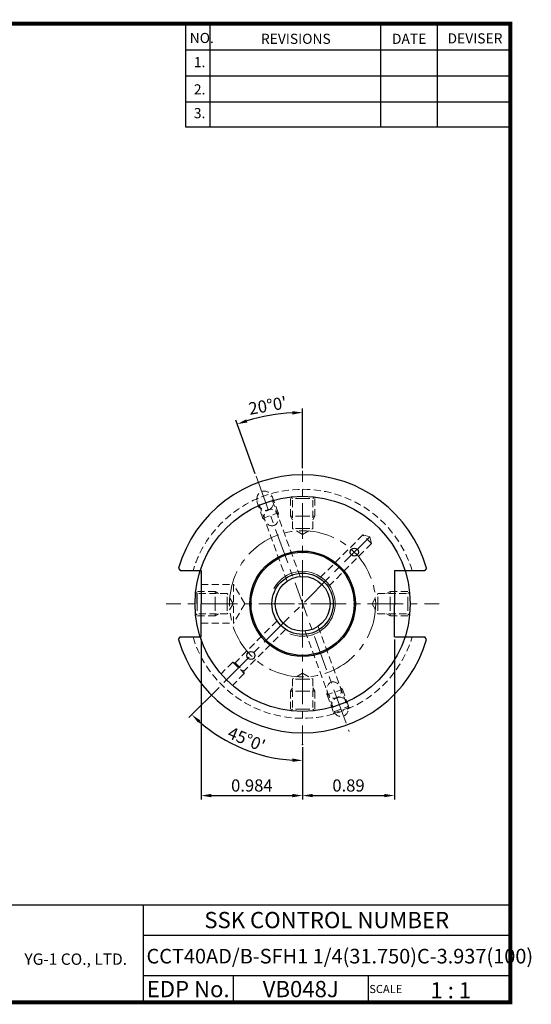
# Model space of a CAD drawing. Extents: x 1532 to 1887, y 227 to 470.
# Drawn here: x 1761 to 1887, y 227 to 470 of the extents above; entities that cross this region are included whole.
import ezdxf
from ezdxf.enums import TextEntityAlignment as Align

# ---------------------------------------------------------------- set-up
doc = ezdxf.new("R2010")
doc.units = 0
doc.header["$LTSCALE"] = 7
doc.header["$MEASUREMENT"] = 0
doc.linetypes.add('CENTER', pattern=[2, 1.25, -0.25, 0.25, -0.25])
doc.linetypes.add('HIDDEN', pattern=[0.375, 0.25, -0.125])
doc.layers.get('0').update_dxf_attribs({"linetype": 'CONTINUOUS'})
doc.layers.get('DEFPOINTS').update_dxf_attribs({"linetype": 'CONTINUOUS'})
for name, color, linetype, lineweight in [('SSK-가는실선', 3, 'CONTINUOUS', 15), ('SSK-숨은선', 3, 'HIDDEN', 18), ('SSK-중심선', 1, 'CENTER', 15)]:
    doc.layers.add(name, color=color, linetype=linetype, lineweight=lineweight)
doc.layers.add('가는선', color=1, linetype='CONTINUOUS')
doc.styles.get("Standard").update_dxf_attribs({"font": 'ISOCP', "height": 3, "bigfont": 'WHGTXT.SHX'})
doc.dimstyles.new('ISO-25$0', dxfattribs={"dimtxt": 3, "dimasz": 2.5, "dimexe": 1.25, "dimexo": 0.625, "dimtad": 1, "dimlfac": 25.4, "dimdsep": 46, "dimtxsty": 'STANDARD', "dimcen": 2.5, "dimclrd": 2, "dimclre": 2, "dimclrt": 3, "dimadec": 0, "dimazin": 0, "dimtfac": 1, "dimtmove": 0, "dimatfit": 3, "dimfxl": 1, "dimtvp": 1, "dimtolj": 1, "dimtzin": 0, "dimarcsym": 0})
doc.dimstyles.new('ISO-25$2', dxfattribs={"dimtxt": 3, "dimasz": 2.5, "dimexe": 1.25, "dimexo": 0.625, "dimtad": 1, "dimtih": 1, "dimlfac": 25.4, "dimdsep": 46, "dimtxsty": 'STANDARD', "dimcen": 2.5, "dimclrd": 2, "dimclre": 2, "dimadec": 1, "dimazin": 0, "dimtfac": 1, "dimtmove": 0, "dimatfit": 3, "dimfxl": 1, "dimtvp": 1, "dimtolj": 1, "dimtzin": 0, "dimarcsym": 0})

# ---------------------------------------------------------------- blocks, each defined once
blk = doc.blocks.new('*D123')
at = {"color": 2, "linetype": 'Continuous', "lineweight": -2}
for p, q in [((1805.19, 317.18), (1805.19, 277.72)), ((1830.19, 290.68), (1830.19, 277.72)), ((1807.69, 278.72), (1827.69, 278.72))]:
    blk.add_line(p, q, dxfattribs=at)
at = {"color": 2, "linetype": 'Continuous'}
for points in [[(1807.69, 279.14), (1807.69, 278.31), (1805.19, 278.72)], [(1827.69, 279.14), (1827.69, 278.31), (1830.19, 278.72)]]:
    blk.add_solid(points, dxfattribs=at)
at = {"layer": 'DEFPOINTS', "color": 0, "linetype": 'Continuous'}
for p in [(1805.19, 317.78), (1830.19, 291.28), (1830.19, 278.72)]:
    blk.add_point(p, dxfattribs=at)
at = {"color": 3, "linetype": 'Continuous', "insert": (1817.69, 280.82), "char_height": 3, "attachment_point": 5}
blk.add_mtext('0.984', dxfattribs=at)
blk = doc.blocks.new('*D124')
at = {"color": 2, "linetype": 'Continuous', "lineweight": -2}
for p, q in [((1852.79, 317.18), (1852.79, 277.72)), ((1830.19, 290.08), (1830.19, 277.72)), ((1832.69, 278.72), (1850.29, 278.72))]:
    blk.add_line(p, q, dxfattribs=at)
at = {"color": 2, "linetype": 'Continuous'}
for points in [[(1832.69, 279.14), (1832.69, 278.31), (1830.19, 278.72)], [(1850.29, 279.14), (1850.29, 278.31), (1852.79, 278.72)]]:
    blk.add_solid(points, dxfattribs=at)
at = {"layer": 'DEFPOINTS', "color": 0, "linetype": 'Continuous'}
for p in [(1852.79, 317.78), (1830.19, 290.68), (1852.79, 278.72)]:
    blk.add_point(p, dxfattribs=at)
at = {"color": 3, "linetype": 'Continuous', "insert": (1841.49, 280.82), "char_height": 3, "attachment_point": 5}
blk.add_mtext('0.89', dxfattribs=at)
blk = doc.blocks.new('*D128')
at = {"color": 2, "linetype": 'Continuous', "lineweight": -2}
for p, q in [((1809.61, 305.38), (1802.2, 297.96)), ((1830.19, 290.68), (1830.19, 286.37))]:
    blk.add_line(p, q, dxfattribs=at)
blk.add_arc((1830.19, 325.96), 38.59, 228.7126, 266.2874, dxfattribs=at)
at = {"color": 2, "linetype": 'Continuous'}
for points in [[(1804.44, 296.66), (1805.01, 297.26), (1802.9, 298.67)], [(1827.7, 287.86), (1827.68, 287.03), (1830.19, 287.37)]]:
    blk.add_solid(points, dxfattribs=at)
at = {"layer": 'DEFPOINTS', "color": 0, "linetype": 'Continuous'}
for p in [(1846.71, 342.48), (1830.19, 323.95), (1810.04, 305.8), (1810.9, 292.54), (1830.19, 291.28)]:
    blk.add_point(p, dxfattribs=at)
at = {"color": 3, "linetype": 'Continuous', "insert": (1816.23, 292.24), "char_height": 3, "attachment_point": 5, "rotation": 337.5}
blk.add_mtext("45°0'", dxfattribs=at)
blk = doc.blocks.new('*D129')
at = {"color": 2, "linetype": 'Continuous', "lineweight": -2}
for p, q in [((1830.19, 359.33), (1830.19, 374.05)), ((1818.54, 357.97), (1813.74, 371.15))]:
    blk.add_line(p, q, dxfattribs=at)
blk.add_arc((1830.19, 325.95), 47.1, 93.0418, 106.9582, dxfattribs=at)
at = {"color": 2, "linetype": 'Continuous'}
for points in [[(1816.59, 370.61), (1816.32, 371.4), (1814.08, 370.21)], [(1827.68, 373.4), (1827.7, 372.57), (1830.19, 373.05)]]:
    blk.add_solid(points, dxfattribs=at)
at = {"layer": 'DEFPOINTS', "color": 0, "linetype": 'Continuous'}
for p in [(1824.72, 372.73), (1818.74, 357.4), (1830.19, 358.73), (1830.19, 327.95), (1841.64, 294.51)]:
    blk.add_point(p, dxfattribs=at)
at = {"color": 3, "linetype": 'Continuous', "insert": (1821.65, 374.4), "char_height": 3, "attachment_point": 5, "rotation": 10}
blk.add_mtext("20°0'", dxfattribs=at)

msp = doc.modelspace()

# ---------------------------------------------------------------- linework, layer by layer
at = {"color": 2}
for p, q in [((1801.3451, 468.8138), (1801.3451, 443.4376)), ((1807.3451, 468.8138), (1807.3451, 443.4376)), ((1849.3451, 468.8138), (1849.3451, 443.4376)), ((1863.3451, 468.8138), (1863.3451, 443.4376)), ((1742.9854, 251.8138), (1881.3451, 251.8138)), ((1790.9048, 251.8138), (1790.9048, 227.8138)), ((1881.3451, 251.8138), (1881.3451, 227.8138)), ((1790.9048, 244.3138), (1881.3451, 244.3138)), ((1881.3451, 234.3138), (1790.9048, 234.3138)), ((1813.1096, 234.3138), (1813.1096, 227.8138)), ((1846.3451, 234.3138), (1846.3451, 227.8138))]:
    msp.add_line(p, q, dxfattribs=at)
at = {"color": 2, "linetype": 'Continuous'}
for p, q in [((1801.3451, 462.4138), (1881.3451, 462.4138)), ((1801.3451, 456.0138), (1881.3451, 456.0138)), ((1801.3451, 449.6138), (1881.3451, 449.6138)), ((1801.3451, 443.4376), (1881.3451, 443.4376))]:
    msp.add_line(p, q, dxfattribs=at)
for p, q in [((1824.16, 348.369), (1824.0558, 347.7781)), ((1799.6447, 334.7093), (1800.062, 334.1295)), ((1860.735, 334.7093), (1860.3177, 334.1295)), ((1800.062, 334.1295), (1804.9823, 334.1295)), ((1804.9823, 334.1295), (1805.1899, 334.1295)), ((1805.1899, 334.1295), (1805.1899, 325.9545)), ((1852.7899, 334.1295), (1852.7899, 325.9545)), ((1852.7899, 334.1295), (1855.3974, 334.1295)), ((1855.3974, 334.1295), (1860.3177, 334.1295)), ((1804.2448, 325.9545), (1804.2448, 328.4545)), ((1805.1899, 317.7795), (1805.1899, 325.9545)), ((1852.7899, 317.7795), (1852.7899, 325.9545)), ((1799.6447, 317.1997), (1800.062, 317.7795)), ((1800.062, 317.7795), (1804.9823, 317.7795)), ((1804.9823, 317.7795), (1805.1899, 317.7795)), ((1852.7899, 317.7795), (1855.3974, 317.7795)), ((1855.3974, 317.7795), (1860.3177, 317.7795)), ((1860.735, 317.1997), (1860.3177, 317.7795)), ((1836.2197, 303.5401), (1836.3239, 304.131))]:
    msp.add_line(p, q)
at = {"const_width": 1}
for points in [[(1532.0451, 468.8138), (1881.8301, 468.8138)], [(1881.3451, 227.8138), (1881.3451, 469.3138)], [(1532.0451, 227.8138), (1881.8451, 227.8138)]]:
    msp.add_lwpolyline(points, dxfattribs=at)
for centre, radius in [((1830.1899, 325.9545), 26.5), ((1842.9174, 338.6829), 1), ((1830.1899, 325.9545), 13), ((1830.1899, 325.9545), 12.7), ((1830.1899, 325.9545), 7.55), ((1830.1899, 325.9545), 6.75), ((1817.4615, 313.227), 1)]:
    msp.add_circle(centre, radius)
for start, end in [(15.993249, 164.006751), (195.993249, 344.006751)]:
    msp.add_arc((1830.1899, 325.9545), 31.775, start, end)
for p in [(1805.1899, 333.5045), (1830.1899, 324.9545), (1830.1899, 324.9545), (1852.9899, 325.9545), (1848.6899, 300.1204), (1830.1899, 291.2764)]:
    msp.add_point(p)
at = {"layer": 'SSK-가는실선'}
msp.add_arc((1830.1899, 325.9545), 8, 246.869897, 151.745505, dxfattribs=at)
at = {"layer": 'SSK-숨은선'}
for p, q in [((1829.5531, 332.6744), (1822.339, 352.495)), ((1824.16, 348.369), (1822.5183, 352.8795)), ((1827.1899, 347.4995), (1827.1899, 352.2842)), ((1827.6899, 351.8995), (1827.2936, 352.2958)), ((1830.1899, 351.8995), (1827.6899, 351.8995)), ((1827.6899, 344.4995), (1827.6899, 351.8995)), ((1830.1899, 351.8995), (1832.6899, 351.8995)), ((1832.6899, 351.8995), (1833.0861, 352.2958)), ((1832.6899, 344.4995), (1832.6899, 351.8995)), ((1833.1899, 347.4995), (1833.1899, 352.2842)), ((1820.4013, 347.0009), (1818.7596, 351.5114)), ((1826.3582, 331.5115), (1819.1441, 351.3321)), ((1820.4013, 347.0009), (1824.16, 348.369)), ((1820.4013, 347.0009), (1820.8609, 346.6152)), ((1830.1899, 347.4995), (1827.1899, 347.4995)), ((1830.1899, 347.4995), (1827.1899, 347.4995)), ((1827.1899, 347.4995), (1827.6899, 346.6335)), ((1830.1899, 347.4995), (1833.1899, 347.4995)), ((1833.1899, 347.4995), (1832.6899, 346.6335)), ((1830.1899, 344.4995), (1827.6899, 344.4995)), ((1830.1899, 343.0562), (1827.6899, 344.4995)), ((1830.1899, 344.4995), (1832.6899, 344.4995)), ((1830.1899, 343.0562), (1832.6899, 344.4995)), ((1845.0387, 342.9255), (1834.3614, 332.2483)), ((1847.16, 340.8042), (1845.0387, 342.9255)), ((1845.0387, 342.9255), (1846.7117, 342.4772)), ((1847.16, 340.8042), (1846.7117, 342.4772)), ((1847.16, 340.8042), (1836.4834, 330.1276)), ((1805.1899, 330.717), (1813.1899, 330.717)), ((1813.1899, 330.717), (1813.1899, 321.192)), ((1815.9395, 325.9545), (1813.1899, 330.717)), ((1804.2448, 328.4545), (1803.8486, 328.8507)), ((1808.6448, 328.9545), (1803.8602, 328.9545)), ((1811.6448, 328.4545), (1804.2448, 328.4545)), ((1808.6448, 325.9545), (1808.6448, 328.9545)), ((1808.6448, 328.9545), (1809.5109, 328.4545)), ((1811.6448, 325.9545), (1811.6448, 328.4545)), ((1813.0882, 325.9545), (1811.6448, 328.4545)), ((1847.2915, 325.9545), (1848.7349, 328.4545)), ((1848.7349, 325.9545), (1848.7349, 328.4545)), ((1848.7349, 328.4545), (1856.1349, 328.4545)), ((1851.7349, 328.9545), (1850.8689, 328.4545)), ((1851.7349, 325.9545), (1851.7349, 328.9545)), ((1851.7349, 325.9545), (1851.7349, 328.9545)), ((1851.7349, 328.9545), (1856.5195, 328.9545)), ((1856.1349, 328.4545), (1856.5311, 328.8507)), ((1856.1349, 325.9545), (1856.1349, 328.4545)), ((1804.2448, 325.9545), (1804.2448, 323.4545)), ((1808.6448, 325.9545), (1808.6448, 322.9545)), ((1808.6448, 325.9545), (1808.6448, 322.9545)), ((1811.6448, 325.9545), (1811.6448, 323.4545)), ((1813.0882, 325.9545), (1811.6448, 323.4545)), ((1815.9395, 325.9545), (1813.1899, 321.192)), ((1847.2915, 325.9545), (1848.7349, 323.4545)), ((1848.7349, 325.9545), (1848.7349, 323.4545)), ((1851.7349, 325.9545), (1851.7349, 322.9545)), ((1856.1349, 325.9545), (1856.1349, 323.4545)), ((1804.2448, 323.4545), (1803.8486, 323.0583)), ((1808.6448, 322.9545), (1803.8602, 322.9545)), ((1811.6448, 323.4545), (1804.2448, 323.4545)), ((1808.6448, 322.9545), (1809.5109, 323.4545)), ((1848.7349, 323.4545), (1856.1349, 323.4545)), ((1851.7349, 322.9545), (1850.8689, 323.4545)), ((1851.7349, 322.9545), (1856.5195, 322.9545)), ((1856.1349, 323.4545), (1856.5311, 323.0583)), ((1805.1899, 321.192), (1813.1899, 321.192)), ((1823.8931, 321.7799), (1813.5642, 311.451)), ((1834.0216, 320.3975), (1841.2356, 300.5769)), ((1826.0138, 319.658), (1815.6857, 309.3299)), ((1830.8266, 319.2346), (1838.0407, 299.4141)), ((1813.0072, 311.6003), (1810.1051, 308.6982)), ((1813.0072, 311.6003), (1815.8356, 308.7718)), ((1813.0072, 311.6003), (1813.5648, 311.4508)), ((1813.5648, 311.4508), (1815.6862, 309.3295)), ((1815.8356, 308.7718), (1812.9332, 305.8694)), ((1815.8356, 308.7718), (1815.6862, 309.3295)), ((1830.1899, 308.8529), (1827.6899, 307.4095)), ((1830.1899, 308.8529), (1832.6899, 307.4095)), ((1830.1899, 307.4095), (1827.6899, 307.4095)), ((1827.6899, 307.4095), (1827.6899, 300.0095)), ((1830.1899, 307.4095), (1832.6899, 307.4095)), ((1832.6899, 307.4095), (1832.6899, 300.0095)), ((1827.1899, 304.4095), (1827.6899, 305.2755)), ((1830.1899, 304.4095), (1827.1899, 304.4095)), ((1827.1899, 304.4095), (1827.1899, 299.6249)), ((1830.1899, 304.4095), (1833.1899, 304.4095)), ((1830.1899, 304.4095), (1833.1899, 304.4095)), ((1833.1899, 304.4095), (1832.6899, 305.2755)), ((1833.1899, 304.4095), (1833.1899, 299.6249)), ((1839.9785, 304.9082), (1836.2197, 303.5401)), ((1836.2197, 303.5401), (1837.8614, 299.0296)), ((1839.9785, 304.9082), (1839.5188, 305.2938)), ((1839.9785, 304.9082), (1841.6202, 300.3976)), ((1827.6899, 300.0095), (1827.2936, 299.6133)), ((1830.1899, 300.0095), (1827.6899, 300.0095)), ((1830.1899, 300.0095), (1832.6899, 300.0095)), ((1832.6899, 300.0095), (1833.0861, 299.6133)), ((1841.7141, 300.4318), (1837.7674, 298.9954)), ((1837.7674, 298.9954), (1837.809, 298.8812)), ((1837.8614, 299.0296), (1838.0407, 299.4141)), ((1838.0407, 299.4141), (1841.2356, 300.5769)), ((1841.6202, 300.3976), (1841.2356, 300.5769)), ((1841.7141, 300.4318), (1841.7557, 300.3177))]:
    msp.add_line(p, q, dxfattribs=at)
for start, end in [(16.851587, 163.148413), (196.851587, 343.148413)]:
    msp.add_arc((1830.1899, 325.9545), 28.2, start, end, dxfattribs=at)
at = {"layer": 'SSK-숨은선', "extrusion": (0, 0, -1)}
msp.add_ellipse((1820.9553, 351.3262), major_axis=(0.8351, -2.2943), ratio=0.81915204, dxfattribs=at)
at = {"layer": 'SSK-숨은선'}
for centre, major_axis in [((1822.4521, 347.2138), (0.7098, -1.9502)), ((1837.9276, 304.6952), (-0.7098, 1.9502)), ((1839.4244, 300.5828), (-0.8351, 2.2943))]:
    msp.add_ellipse(centre, major_axis=major_axis, ratio=0.81915204, dxfattribs=at)
at = {"layer": 'SSK-중심선'}
for p, q in [((1818.7439, 357.4019), (1841.6358, 294.5071)), ((1830.1899, 327.9545), (1830.1899, 358.7295)), ((1846.7117, 342.4772), (1810.0369, 305.8024)), ((1828.1899, 325.9545), (1796.5739, 325.9545)), ((1831.1899, 325.9545), (1829.1899, 325.9545)), ((1830.1899, 324.9545), (1830.1899, 326.9545)), ((1832.1899, 325.9545), (1863.8058, 325.9545)), ((1830.1899, 323.9545), (1830.1899, 291.2764))]:
    msp.add_line(p, q, dxfattribs=at)
msp.add_circle((1830.1899, 325.9545), 18, dxfattribs=at)

# ---------------------------------------------------------------- texts
at = {"color": 7}
for s, height, p in [('NO.', 2.5, (1802.3921, 464.0639)), ('REVISIONS', 2.5, (1819.9216, 463.854)), ('DATE', 2.5, (1852.1945, 463.854)), ('DEVISER', 2.5, (1865.884, 463.9589)), ('1.', 2.5, (1803.4056, 458.1087)), ('2.', 2.5, (1803.4056, 451.3994)), ('3.', 2.5, (1803.4056, 445.5539)), ('SCALE', 2, (1846.6204, 230.0837)), ('1 : 1', 4, (1861.6819, 228.7658))]:
    msp.add_text(s, height=height, dxfattribs=at).set_placement(p)
at = {"color": 7, "linetype": 'Continuous'}
msp.add_text('SSK CONTROL NUMBER', height=4, dxfattribs=at).set_placement((1836.125, 248.0638), align=Align.MIDDLE_CENTER)
at = {"color": 3, "linetype": 'Continuous'}
msp.add_text('CCT40AD/B-SFH1 1/4(31.750)C-3.937(100)', height=3.6, dxfattribs=at).set_placement((1791.7477, 237.3728))
at = {"color": 7}
for s, p in [('EDP No.', (1802.0072, 231.0638)), ('VB048J', (1829.7274, 231.0638))]:
    msp.add_text(s, height=4, dxfattribs=at).set_placement(p, align=Align.MIDDLE_CENTER)
at = {"layer": '가는선', "color": 5, "insert": (1761.6844, 239.8397), "char_height": 2.329077, "width": 33.185033, "attachment_point": 1}
msp.add_mtext('{\\fGulim|b0|i0|c129|p50;\\H1.20219x;\\C0;YG-1 CO., LTD.\\Fisocp,whgtxt|c129;\\H0.83181x; }', dxfattribs=at)

# ---------------------------------------------------------------- dimensions: what is measured, and where the dimension line sits
at = {"linetype": 'Continuous'}
for base, line1, line2, picture, middle in [((1824.7224, 372.7315), ((1830.1899, 327.9545), (1830.1899, 358.7295)), ((1818.7439, 357.4019), (1841.6358, 294.5071)), '*D129', (1821.6471, 374.4029)), ((1810.8954, 292.5364), ((1830.1899, 323.9545), (1830.1899, 291.2764)), ((1846.7117, 342.4772), (1810.0369, 305.8024)), '*D128', (1816.2262, 292.2441))]:
    dim = msp.add_angular_dim_2l(base=base, line1=line1, line2=line2, dimstyle='ISO-25$2', override={"dimtxt": 3, "dimexe": 1, "dimexo": 0.6, "dimgap": 0.6, "dimtih": 0, "dimdec": 3, "dimlfac": 0.03937, "dimcen": -1, "dimclrt": 3, "dimaunit": 1, "dimtp": 0.1, "dimtm": 0.1, "dimtfac": 0.7, "dimtdec": 3, "dimatfit": 2, "dimtolj": 0, "dimtzin": 8}, dxfattribs=at)
    dim.commit()
    dim.dimension.update_dxf_attribs({"geometry": picture, "text_midpoint": middle})
for base, p1, p2, picture, middle in [((1830.1899, 278.7245), (1805.1899, 317.7795), (1830.1899, 291.2764), '*D123', (1817.6899, 280.8245)), ((1852.7899, 278.7245), (1830.1899, 290.6764), (1852.7899, 317.7795), '*D124', (1841.4899, 280.8245))]:
    dim = msp.add_linear_dim(base=base, p1=p1, p2=p2, dimstyle='ISO-25$0', override={"dimexe": 1, "dimexo": 0.6, "dimgap": 0.6, "dimdec": 3, "dimlfac": 0.03937, "dimcen": -1, "dimaunit": 1, "dimtp": 0.1, "dimtm": 0.1, "dimtfac": 0.7, "dimtdec": 3, "dimatfit": 2, "dimtolj": 0, "dimtzin": 8}, dxfattribs=at)
    dim.commit()
    dim.dimension.update_dxf_attribs({"geometry": picture, "text_midpoint": middle})

doc.saveas('drawing.dxf')
